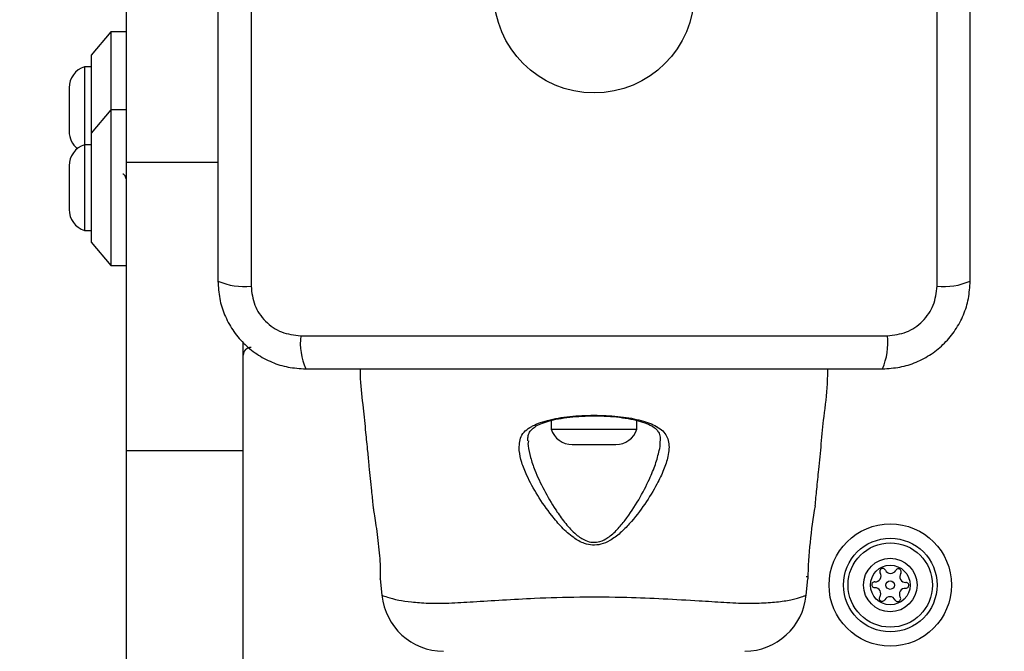
# Model space of a CAD drawing. Units: millimetres. Extents: x 15710 to 26620, y 23400 to 39395.
# Drawn here: x 19092 to 19218, y 34290 to 34371 of the extents above; entities that cross this region are included whole.
import ezdxf

# ---------------------------------------------------------------- set-up
doc = ezdxf.new("R2010")
doc.units = ezdxf.units.MM
doc.header["$LTSCALE"] = 200
doc.layers.add('OTWORY_MONTAŻOWE', color=1, linetype='Continuous')

msp = doc.modelspace()

# ---------------------------------------------------------------- linework, layer by layer
at = {"color": 7, "linetype": 'Continuous', "lineweight": 25}
for p, q in [((19121.22, 34412.31), (19121.22, 34337.02)), ((19209.22, 34337.02), (19209.22, 34412.31)), ((19105.22, 34352.92), (19105.22, 34374.67)), ((19103.22, 34369.67), (19100.72, 34366.67)), ((19105.22, 34369.67), (19103.22, 34369.67)), ((19103.22, 34369.67), (19103.22, 34359.67)), ((19100.72, 34366.67), (19100.72, 34356.67)), ((19100.72, 34365.17), (19099.85, 34365.17)), ((19099.85, 34365.17), (19099.85, 34355.17)), ((19097.89, 34362.47), (19097.89, 34356.87)), ((19103.22, 34359.67), (19100.72, 34356.67)), ((19105.22, 34359.67), (19103.22, 34359.67)), ((19103.22, 34359.67), (19103.22, 34339.67)), ((19100.72, 34356.67), (19100.72, 34342.67)), ((19100.72, 34355.17), (19099.85, 34355.17)), ((19099.85, 34355.17), (19099.85, 34349.67)), ((19105.22, 34315.95), (19105.22, 34352.92)), ((19097.89, 34352.47), (19097.89, 34349.67)), ((19097.89, 34349.67), (19097.89, 34346.87)), ((19099.85, 34349.67), (19099.85, 34344.17)), ((19099.85, 34344.17), (19100.72, 34344.17)), ((19100.72, 34342.67), (19103.22, 34339.67)), ((19103.22, 34339.67), (19105.22, 34339.67)), ((19127.58, 34330.67), (19202.86, 34330.67)), ((19120.22, 34315.95), (19120.22, 34329.77)), ((19159.72, 34319.79), (19159.72, 34318.67)), ((19170.72, 34318.67), (19170.72, 34319.79)), ((19159.72, 34318.67), (19165.57, 34318.67)), ((19165.57, 34318.67), (19170.72, 34318.67)), ((19162.42, 34316.7), (19165.39, 34316.7)), ((19165.39, 34316.7), (19168.02, 34316.7)), ((19105.22, 34315.95), (19120.22, 34315.95)), ((19105.22, 34224.67), (19105.22, 34315.95)), ((19120.22, 34224.67), (19120.22, 34315.95)), ((19137.79, 34299.45), (19138, 34297.37)), ((19192.44, 34297.37), (19192.65, 34299.45)), ((19192.47, 34299.79), (19192.47, 34299.67)), ((19192.4, 34297.36), (19192.44, 34297.37))]:
    msp.add_line(p, q, dxfattribs=at)
at = {"color": 1, "linetype": 'Continuous', "lineweight": 25}
msp.add_line((19105.22, 34352.92), (19116.97, 34352.92), dxfattribs=at)
at = {"color": 7, "linetype": 'Continuous', "lineweight": 25}
for centre, radius in [((19165.22, 34374.67), 12.85), ((19203.22, 34298.67), 7.85), ((19203.22, 34298.67), 6), ((19203.22, 34298.67), 5.41), ((19203.22, 34298.67), 3.43), ((19203.22, 34298.67), 2.54), ((19203.22, 34298.67), 0.55)]:
    msp.add_circle(centre, radius, dxfattribs=at)
for centre, radius, start, end in [((19100.72, 34362.47), 2.84, 107.9848, 180), ((19100.72, 34356.87), 2.84, 180, 230.8052), ((19100.72, 34352.47), 2.84, 107.9848, 180), ((19100.72, 34346.87), 2.84, 180, 252.0152), ((19120.29, 34345.25), 8.27, 246.3529, 276.4609), ((19210.15, 34345.25), 8.27, 263.5391, 293.6471), ((19135.8, 34329.74), 8.27, 173.5391, 203.6471), ((19194.64, 34329.74), 8.27, 336.3529, 6.4609), ((19121.22, 34328.17), 1, 90, 180), ((19162.42, 34319.54), 2.84, 197.9848, 270), ((19168.02, 34319.54), 2.84, 270, 342.0152), ((19254.04, 34298.02), 61.42, 169.8736, 178.6687), ((19201.29, 34299.83), 0.75, 266.1231, 31.591), ((19202.25, 34300.42), 0.375, 26.1231, 211.591), ((19203.26, 34300.91), 0.75, 206.1231, 331.591), ((19204.25, 34300.38), 0.375, 326.1231, 151.591), ((19205.19, 34299.75), 0.75, 146.1231, 271.591), ((19201.22, 34298.71), 0.375, 86.1231, 271.591), ((19205.22, 34298.63), 0.375, 266.1231, 91.591), ((19145.96, 34298.17), 8, 185.8202, 269.4431), ((19184.47, 34298.17), 8, 270.6186, 354.1692), ((19201.25, 34297.58), 0.75, 326.1231, 91.591), ((19205.14, 34297.5), 0.75, 86.1231, 211.591), ((19202.18, 34296.96), 0.375, 146.1231, 331.591), ((19203.17, 34296.42), 0.75, 26.1231, 151.591), ((19204.18, 34296.92), 0.375, 206.1231, 31.591)]:
    msp.add_arc(centre, radius, start, end, dxfattribs=at)
for points, knots in [([(19116.97, 34411.67), (19116.97, 34405.52), (19116.97, 34393.23), (19116.97, 34374.67), (19116.97, 34356.11), (19116.97, 34343.81), (19116.97, 34337.67)], [0, 0, 0, 0, 0.249998, 0.5, 0.749998, 1, 1, 1, 1]), ([(19213.47, 34337.67), (19213.47, 34343.81), (19213.47, 34356.11), (19213.47, 34374.67), (19213.47, 34393.23), (19213.47, 34405.52), (19213.47, 34411.67)], [0, 0, 0, 0, 0.249998, 0.5, 0.749998, 1, 1, 1, 1]), ([(19105.22, 34350.72), (19105.18, 34350.84), (19105.07, 34351.14), (19104.93, 34351.39), (19104.82, 34351.39), (19104.78, 34351.38)], [0, 0, 0, 0, 0.281713, 0.724752, 1, 1, 1, 1]), ([(19116.97, 34337.67), (19117.01, 34336.91), (19117.1, 34335.44), (19117.77, 34333.32), (19118.8, 34331.38), (19120.21, 34329.67), (19121.92, 34328.26), (19123.86, 34327.22), (19125.99, 34326.55), (19127.46, 34326.46), (19128.22, 34326.42)], [0, 0, 0, 0, 0.127824, 0.250004, 0.375728, 0.499754, 0.62375, 0.749431, 0.871885, 1, 1, 1, 1]), ([(19121.22, 34337.02), (19121.31, 34336.19), (19121.5, 34334.53), (19122.97, 34332.42), (19125.08, 34330.95), (19126.74, 34330.76), (19127.58, 34330.67)], [0, 0, 0, 0, 0.250029, 0.499755, 0.749405, 1, 1, 1, 1]), ([(19202.22, 34326.42), (19202.97, 34326.46), (19204.44, 34326.55), (19206.57, 34327.22), (19208.51, 34328.25), (19210.22, 34329.66), (19211.63, 34331.37), (19212.66, 34333.31), (19213.34, 34335.44), (19213.42, 34336.91), (19213.47, 34337.67)], [0, 0, 0, 0, 0.127824, 0.2500041, 0.3757284, 0.4997539, 0.6237502, 0.7494314, 0.8718852, 1, 1, 1, 1]), ([(19202.86, 34330.67), (19203.69, 34330.76), (19205.35, 34330.95), (19207.46, 34332.42), (19208.93, 34334.53), (19209.12, 34336.19), (19209.22, 34337.02)], [0, 0, 0, 0, 0.250029, 0.499755, 0.749405, 1, 1, 1, 1]), ([(19128.22, 34326.42), (19134.36, 34326.42), (19146.66, 34326.42), (19165.22, 34326.42), (19183.78, 34326.42), (19196.07, 34326.42), (19202.22, 34326.42)], [0, 0, 0, 0, 0.249998, 0.5, 0.749998, 1, 1, 1, 1]), ([(19135.22, 34326.42), (19135.22, 34326), (19135.2, 34324.3), (19135.61, 34321.59), (19135.88, 34318.48), (19136.14, 34315.99), (19136.38, 34313.5), (19136.62, 34311.17), (19136.79, 34309.47), (19136.85, 34308.82)], [0, 0, 0, 0, 0.071202, 0.28714, 0.46404, 0.601863, 0.710459, 0.889141, 1, 1, 1, 1]), ([(19193.58, 34308.82), (19193.65, 34309.53), (19193.81, 34311.09), (19194.07, 34313.74), (19194.39, 34316.85), (19194.71, 34320.53), (19195.21, 34323.72), (19195.19, 34325.78), (19195.19, 34326.42)], [0, 0, 0, 0, 0.12172, 0.265394, 0.452848, 0.6514, 0.891958, 1, 1, 1, 1]), ([(19156.74, 34317.18), (19156.74, 34317.35), (19156.73, 34317.81), (19156.93, 34318.31), (19157.3, 34318.77), (19157.95, 34319.18), (19158.83, 34319.56), (19159.97, 34319.88), (19161.34, 34320.13), (19162.86, 34320.3), (19164.16, 34320.38), (19164.94, 34320.37), (19165.17, 34320.37)], [0, 0, 0, 0, 0.072959, 0.193103, 0.319815, 0.415198, 0.51601, 0.623555, 0.732964, 0.84236, 0.952803, 1, 1, 1, 1]), ([(19157.22, 34319.03), (19157.22, 34319.03), (19157.25, 34319.05), (19157.88, 34319.39), (19159.46, 34319.94), (19162.39, 34320.39), (19165.59, 34320.5), (19168.68, 34320.32), (19171.35, 34319.84), (19172.69, 34319.32), (19173.22, 34319.03), (19173.22, 34319.03)], [0, 0, 0, 0, 0.000003, 0.011293, 0.184084, 0.355098, 0.519792, 0.68186, 0.843567, 0.999997, 1, 1, 1, 1]), ([(19165.17, 34320.37), (19165.49, 34320.37), (19166.35, 34320.38), (19167.73, 34320.29), (19169.25, 34320.11), (19170.61, 34319.85), (19171.75, 34319.51), (19172.64, 34319.11), (19173.19, 34318.71), (19173.53, 34318.26), (19173.71, 34317.79), (19173.7, 34317.32), (19173.69, 34317.16)], [0, 0, 0, 0, 0.062973, 0.172518, 0.282141, 0.39075, 0.498225, 0.604653, 0.70741, 0.806033, 0.93209, 1, 1, 1, 1]), ([(19155.61, 34315.95), (19155.63, 34316.57), (19155.66, 34317.85), (19156.58, 34318.69), (19157.22, 34319.03), (19157.22, 34319.03)], [0, 0, 0, 0, 0.487495, 0.999991, 1, 1, 1, 1]), ([(19173.22, 34319.03), (19173.22, 34319.03), (19173.24, 34319.01), (19173.84, 34318.69), (19174.68, 34317.87), (19174.91, 34316.47), (19174.69, 34314.98), (19174.2, 34313.47), (19173.21, 34311.42), (19171.79, 34309.05), (19170.15, 34306.92), (19168.61, 34305.33), (19167.39, 34304.4), (19166.16, 34303.86), (19165.03, 34303.74), (19163.8, 34304), (19162.44, 34304.8), (19161.05, 34306.06), (19159.5, 34307.91), (19157.92, 34310.17), (19156.67, 34312.49), (19155.87, 34314.43), (19155.7, 34315.44), (19155.61, 34315.95)], [0, 0, 0, 0, 0.000001, 0.003131, 0.07426, 0.145051, 0.181008, 0.238452, 0.295992, 0.373839, 0.451659, 0.490245, 0.528629, 0.556662, 0.580274, 0.603838, 0.640117, 0.686716, 0.733499, 0.812074, 0.890569, 0.945334, 1, 1, 1, 1]), ([(19136.85, 34308.82), (19136.85, 34308.82), (19136.85, 34308.82), (19136.88, 34308.63), (19137, 34307.86), (19137.19, 34306.68), (19137.4, 34305.19), (19137.59, 34303.58), (19137.73, 34302.02), (19137.79, 34300.71), (19137.8, 34299.81), (19137.79, 34299.42), (19137.79, 34299.44), (19137.79, 34299.45)], [0, 0, 0, 0, 0.001552, 0.107589, 0.213604, 0.32037, 0.428212, 0.536555, 0.644237, 0.75094, 0.857677, 0.965133, 1, 1, 1, 1]), ([(19138.03, 34297.36), (19138.01, 34297.37), (19137.99, 34297.37), (19138, 34297.37), (19138, 34297.37)], [0, 0, 0, 0, 0.999616, 1, 1, 1, 1])]:
    msp.add_open_spline(points, degree=3, knots=knots, dxfattribs=at)
at = {"color": 1, "linetype": 'Continuous', "lineweight": 25}
for points, knots in [([(19156.79, 34317.16), (19156.76, 34317.03), (19156.72, 34316.84), (19156.81, 34316.13), (19157.03, 34315.05), (19157.69, 34313.16), (19158.74, 34310.88), (19159.8, 34309.08), (19160.76, 34307.64), (19161.54, 34306.53), (19162.75, 34305.23), (19163.96, 34304.39), (19165.05, 34304.1), (19166.06, 34304.23), (19167.15, 34304.81), (19168.22, 34305.77), (19169.56, 34307.42), (19171.01, 34309.62), (19172.25, 34312.06), (19173.14, 34314.18), (19173.54, 34315.72), (19173.76, 34316.73), (19173.69, 34317.08), (19173.68, 34317.15)], [0, 0, 0, 0, 0.018875, 0.027234, 0.086025, 0.144896, 0.231993, 0.319162, 0.326631, 0.379651, 0.432445, 0.471721, 0.496334, 0.520846, 0.550747, 0.593707, 0.636928, 0.726754, 0.816617, 0.883067, 0.949417, 0.990555, 1, 1, 1, 1]), ([(19138, 34297.37), (19138.01, 34297.36), (19138.06, 34297.34), (19138.62, 34297.13), (19139.9, 34296.76), (19141.75, 34296.5), (19143.89, 34296.32), (19146.56, 34296.34), (19149.76, 34296.53), (19153.47, 34296.77), (19158.05, 34297.02), (19163.43, 34297.18), (19169.02, 34297.14), (19174.18, 34296.93), (19178.37, 34296.68), (19181.95, 34296.45), (19184.87, 34296.3), (19187.38, 34296.38), (19189.51, 34296.58), (19191.11, 34296.91), (19192.2, 34297.27), (19192.33, 34297.33), (19192.4, 34297.36)], [0, 0, 0, 0, 0.02973, 0.083687, 0.139108, 0.181244, 0.224341, 0.268113, 0.313199, 0.362438, 0.412931, 0.48142, 0.552212, 0.608161, 0.665622, 0.708758, 0.752919, 0.796693, 0.84167, 0.890604, 0.940938, 1, 1, 1, 1])]:
    msp.add_open_spline(points, degree=3, knots=knots, dxfattribs=at)
at = {"layer": 'OTWORY_MONTAŻOWE'}
msp.add_circle((19165.22, 34374.67), 200, dxfattribs=at)

doc.saveas('drawing.dxf')
